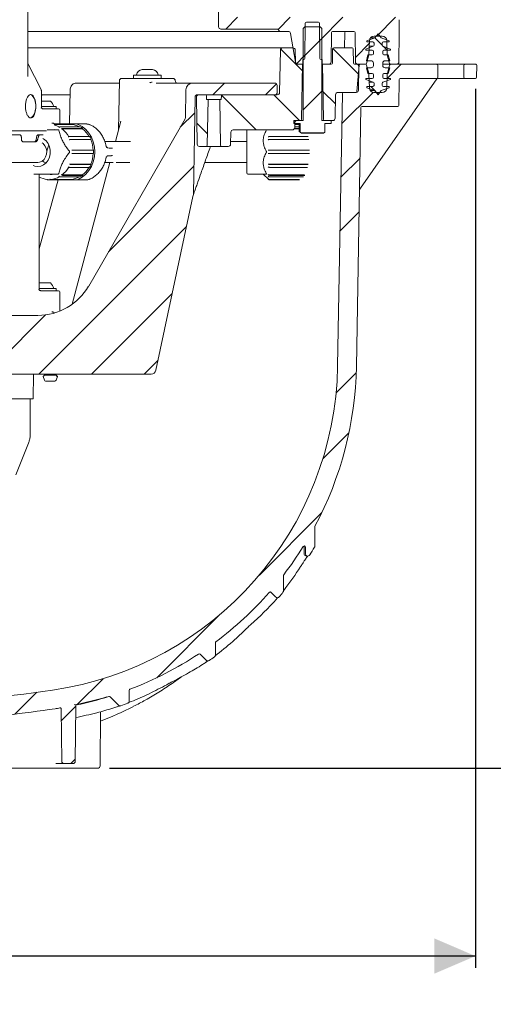
# Model space of a CAD drawing. Units: millimetres. Extents: x 164 to 1301, y 146 to 950.
# Drawn here: x 851 to 1053, y 146 to 566 of the extents above; entities that cross this region are included whole.
import ezdxf

# ---------------------------------------------------------------- set-up
doc = ezdxf.new("R2010")
doc.units = ezdxf.units.MM
doc.header["$LTSCALE"] = 5
doc.layers.add('MAßLINIE_MAßZEICHNUNGEN', color=7, linetype='Continuous')
doc.styles.add('SLDTEXTSTYLE0', font='TXT', dxfattribs={"width": 0.7})
doc.dimstyles.new('SLDDIMSTYLE0', dxfattribs={"dimtxt": 26.458333, "dimasz": 17.5, "dimexe": 0, "dimexo": 0.0625, "dimgap": 6.614583, "dimtad": 0, "dimdec": 0, "dimrnd": 1e-09, "dimzin": 12, "dimdsep": 46, "dimtxsty": 'SLDTEXTSTYLE0', "dimsah": 1, "dimcen": 0.09, "dimadec": 0, "dimazin": 3, "dimtfac": 1, "dimtdec": 0, "dimtmove": 0, "dimatfit": 0, "dimfxl": 0, "dimfrac": 2, "dimtolj": 1, "dimtzin": 12, "dimarcsym": 0})
doc.dimstyles.new('SLDDIMSTYLE1', dxfattribs={"dimtxt": 26.458333, "dimasz": 17.5, "dimexe": 0, "dimexo": 0.0625, "dimgap": 6.614583, "dimtad": 0, "dimdec": 0, "dimrnd": 1e-09, "dimzin": 12, "dimdsep": 46, "dimtxsty": 'SLDTEXTSTYLE0', "dimsah": 1, "dimcen": 0.09, "dimadec": 0, "dimazin": 3, "dimtfac": 1, "dimtdec": 0, "dimtofl": 0, "dimtmove": 0, "dimatfit": 3, "dimfxl": 0, "dimfrac": 2, "dimtolj": 1, "dimtzin": 12, "dimarcsym": 0})

# ---------------------------------------------------------------- blocks, each defined once
blk = doc.blocks.new('SW_HATCH_0')
at = {"color": 0, "linetype": 'Continuous', "lineweight": 18}
for p, q in [((-50.63, 151.43), (-55.63, 146.43)), ((-28.18, 151.43), (-33.33, 146.28)), ((-5.73, 151.43), (-15.55, 141.6)), ((16.73, 151.43), (8.73, 143.43)), ((7.95, 142.66), (11.07, 139.54)), ((-14.68, 142.47), (-22.68, 134.47)), ((5.56, 140.26), (-0.39, 134.32)), ((11.59, 139.01), (13.18, 137.43)), ((-32.22, 137.92), (-23.03, 128.73)), ((-21.87, 135.29), (-25.5, 131.65)), ((-10.01, 138.16), (1.05, 127.1)), ((19.18, 131.43), (13.18, 125.43)), ((-56.18, 123.43), (-61.18, 118.43)), ((-34.03, 123.12), (-38.73, 118.43)), ((6.23, 121.93), (7.96, 120.19)), ((-57.41, 118.22), (-42.63, 103.43)), ((-35.18, 118.43), (-24.18, 107.43)), ((-14.68, 120.02), (-22.68, 112.02)), ((-14.18, 119.88), (-8.87, 114.58)), ((7.21, 119.47), (-6.13, 106.13)), ((7.97, 120.18), (9.49, 118.66)), ((-68.82, 110.79), (-75.03, 104.57)), ((-67.97, 106.32), (-63.44, 101.79)), ((1.62, 91.42), (-6.52, 83.28)), ((-69.21, 87.94), (-105.7, 51.45)), ((1.22, 68.57), (-6.92, 60.43)), ((-72.39, 62.31), (-135.27, -0.57)), ((-78.45, 33.8), (-112.82, -0.57)), ((-132.52, 24.64), (-157.73, -0.57)), ((-84.51, 5.29), (-90.37, -0.57)), ((0, 0), (-8.59, -8.59)), ((-3.11, -25.56), (-14.26, -36.71)), ((-14.63, -59.53), (-41.31, -86.21)), ((-58.42, -103.32), (-85.09, -129.99)), ((-107.92, -130.37), (-119.06, -141.52)), ((-136.19, -136.19), (-145.5, -145.5)), ((-119.6, -142.05), (-125.71, -148.16)), ((-119.8, -164.7), (-121.67, -166.57))]:
    blk.add_line(p, q, dxfattribs=at)
blk = doc.blocks.new('_D')
at = {"layer": 'MAßLINIE_MAßZEICHNUNGEN', "color": 7}
for p, q in [((1071.29, 632.29), (1071.29, 662.29)), ((999.19, 632.29), (1076.29, 632.29)), ((999.19, 582.84), (1076.29, 582.84)), ((1071.29, 582.84), (1071.29, 540.41))]:
    blk.add_line(p, q, dxfattribs=at)
for points in [[(1071.29, 632.29), (1078.79, 649.79), (1063.79, 649.79)], [(1071.29, 582.84), (1063.79, 565.34), (1078.79, 565.34)]]:
    blk.add_solid(points, dxfattribs=at)
at = {"layer": 'MAßLINIE_MAßZEICHNUNGEN', "color": 7, "insert": (1057.12, 450.3), "char_height": 26.458, "attachment_point": 1, "rotation": 90, "style": 'SLDTEXTSTYLE0'}
blk.add_mtext('DA 40', dxfattribs=at)
blk = doc.blocks.new('_D_2')
at = {"layer": 'MAßLINIE_MAßZEICHNUNGEN', "color": 7}
for p, q in [((916.44, 790.04), (1221.29, 790.04)), ((1216.29, 790.04), (1216.29, 587.57)), ((1216.29, 246.56), (1216.29, 456.01)), ((889.63, 246.56), (1221.29, 246.56))]:
    blk.add_line(p, q, dxfattribs=at)
for points in [[(1216.29, 790.04), (1208.79, 772.54), (1223.79, 772.54)], [(1216.29, 246.56), (1223.79, 264.06), (1208.79, 264.06)]]:
    blk.add_solid(points, dxfattribs=at)
at = {"layer": 'MAßLINIE_MAßZEICHNUNGEN', "color": 7, "char_height": 26.458, "attachment_point": 1, "rotation": 90, "style": 'SLDTEXTSTYLE0'}
for s, insert in [('max 620', (1222.06, 456.01)), ('min 490', (1182.18, 459.71))]:
    blk.add_mtext(s, dxfattribs=dict(at, insert=insert))
blk = doc.blocks.new('_D_9')
at = {"layer": 'MAßLINIE_MAßZEICHNUNGEN', "color": 7}
for p, q in [((1045.7, 536.06), (1045.7, 161.56)), ((396.19, 397.74), (396.19, 161.56)), ((396.19, 166.56), (699.07, 166.56)), ((1045.7, 166.56), (760.61, 166.56))]:
    blk.add_line(p, q, dxfattribs=at)
for points in [[(396.19, 166.56), (413.69, 159.06), (413.69, 174.06)], [(1045.7, 166.56), (1028.2, 174.06), (1028.2, 159.06)]]:
    blk.add_solid(points, dxfattribs=at)
at = {"layer": 'MAßLINIE_MAßZEICHNUNGEN', "color": 7, "insert": (699.07, 180.73), "char_height": 26.458, "attachment_point": 1, "style": 'SLDTEXTSTYLE0'}
blk.add_mtext('650', dxfattribs=at)
blk = doc.blocks.new('_D_10')
at = {"layer": 'MAßLINIE_MAßZEICHNUNGEN', "color": 7}
for p, q in [((958.19, 607.56), (1146.35, 607.56)), ((1141.35, 607.56), (1141.35, 486.94)), ((1141.35, 246.56), (1141.35, 431.97)), ((889.63, 246.56), (1146.35, 246.56))]:
    blk.add_line(p, q, dxfattribs=at)
for points in [[(1141.35, 607.56), (1133.85, 590.06), (1148.85, 590.06)], [(1141.35, 246.56), (1148.85, 264.06), (1133.85, 264.06)]]:
    blk.add_solid(points, dxfattribs=at)
at = {"layer": 'MAßLINIE_MAßZEICHNUNGEN', "color": 7, "insert": (1127.19, 431.97), "char_height": 26.458, "attachment_point": 1, "rotation": 90, "style": 'SLDTEXTSTYLE0'}
blk.add_mtext('361', dxfattribs=at)

msp = doc.modelspace()

# ---------------------------------------------------------------- linework, layer by layer
at = {"color": 7, "linetype": 'Continuous', "lineweight": 18}
for p, q in [((854.86, 541.3), (854.86, 580.34)), ((936.19, 574.03), (936.19, 562.56)), ((972.19, 561.81), (972.94, 562.56)), ((979.44, 562.56), (972.94, 562.56)), ((972.99, 549.06), (973.12, 564.07)), ((973.62, 564.56), (978.75, 564.56)), ((979.25, 564.07), (979.38, 549.06)), ((979.44, 562.56), (980.19, 561.81)), ((1013.23, 565.55), (1013.2, 561.55)), ((856.25, 560.56), (854.86, 560.56)), ((921.64, 560.56), (856.48, 560.56)), ((907.71, 560.56), (907.71, 560.56)), ((909.56, 560.56), (909.56, 560.56)), ((912.01, 560.56), (912.01, 560.56)), ((960.7, 560.56), (921.83, 560.56)), ((934.7, 560.56), (934.7, 560.56)), ((937.19, 561.56), (961.18, 561.56)), ((937.89, 560.56), (937.89, 560.56)), ((942.45, 560.56), (942.45, 560.56)), ((962.6, 560.56), (961.14, 560.56)), ((965.85, 560.56), (962.6, 560.56)), ((969.01, 547.39), (966.84, 559.74)), ((972.19, 522.56), (972.19, 561.81)), ((980.19, 561.81), (980.19, 522.56)), ((984.28, 560.07), (984.18, 547.55)), ((993.89, 560.56), (984.78, 560.56)), ((989.98, 560.07), (989.93, 553.56)), ((994.5, 547.55), (994.39, 560.07)), ((1005.91, 558.56), (1002.47, 558.56)), ((1002.84, 557.8), (1004.19, 559.56)), ((1004.19, 559.56), (1005.54, 557.8)), ((1013.18, 559.57), (1013.08, 547.55)), ((998.94, 553.06), (1002.11, 554.22)), ((999.44, 556.56), (1002.84, 557.8)), ((999.44, 556.06), (999.44, 556.56)), ((1001.94, 556.06), (999.44, 556.06)), ((1000.47, 556.63), (1000.26, 550.56)), ((1002.11, 554.22), (1000.39, 554.22)), ((1002.84, 557.8), (1000.9, 557.8)), ((1002.44, 554.69), (1002.44, 555.56)), ((1005.54, 557.8), (1008.94, 556.56)), ((1005.94, 555.56), (1005.94, 554.69)), ((1006.27, 554.22), (1009.44, 553.06)), ((1008.94, 556.06), (1006.44, 556.06)), ((1008.12, 550.56), (1007.91, 556.63)), ((1008.94, 556.56), (1008.94, 556.06)), ((854.86, 553.56), (963.52, 553.56)), ((962.21, 534.54), (962.52, 552.58)), ((963.52, 553.56), (967.88, 553.56)), ((968.88, 552.58), (968.97, 547.54)), ((984.8, 553.07), (984.7, 547.05)), ((985.3, 553.56), (993.08, 553.56)), ((993.68, 547.05), (993.58, 553.07)), ((998.94, 552.56), (998.94, 553.06)), ((1001.69, 552.56), (998.94, 552.56)), ((999.19, 548.06), (999.86, 550.56)), ((1000.26, 550.56), (999.29, 546.93)), ((999.86, 550.56), (1001.69, 550.56)), ((1002.19, 551.06), (1002.19, 552.06)), ((1006.19, 552.06), (1006.19, 551.06)), ((1009.44, 552.56), (1006.69, 552.56)), ((1006.69, 550.56), (1008.52, 550.56)), ((1009.09, 546.93), (1008.12, 550.56)), ((1008.52, 550.56), (1009.19, 548.06)), ((1009.44, 553.06), (1009.44, 552.56)), ((860.51, 535.78), (854.86, 546.85)), ((969.97, 546.56), (971.89, 546.56)), ((971.53, 546.56), (970, 546.56)), ((971.48, 523.05), (971.89, 546.56)), ((972.19, 546.56), (971.89, 546.56)), ((972.03, 547.06), (972.04, 548.56)), ((972.49, 548.56), (972.04, 548.56)), ((980.34, 548.56), (979.88, 548.56)), ((980.49, 546.56), (980.19, 546.56)), ((980.34, 548.56), (980.35, 547.06)), ((980.49, 546.56), (980.9, 523.05)), ((980.49, 546.56), (984.2, 546.56)), ((983.18, 546.56), (980.85, 546.56)), ((994.18, 546.56), (994.98, 546.56)), ((995.18, 535.02), (996.15, 546.11)), ((998.81, 546.56), (995.5, 546.56)), ((995.98, 545.54), (995.81, 535.54)), ((998.81, 546.56), (996.65, 546.56)), ((1001.19, 548.06), (999.19, 548.06)), ((999.29, 546.19), (1000.2, 542.78)), ((1002.19, 546.06), (1002.19, 547.06)), ((1006.19, 547.06), (1006.19, 546.06)), ((1009.57, 546.56), (1006.19, 546.56)), ((1009.19, 548.06), (1007.19, 548.06)), ((1008.18, 542.78), (1009.09, 546.19)), ((1012.08, 546.56), (1009.57, 546.56)), ((1029.18, 546.56), (1009.57, 546.56)), ((1029.18, 546.56), (1041.2, 546.56)), ((1029.59, 541.05), (1029.68, 546.05)), ((1040.7, 546.05), (1040.79, 541.05)), ((1045.79, 546.56), (1041.2, 546.56)), ((1046.29, 546.05), (1046.2, 541.05)), ((899.86, 541.86), (899.86, 540.56)), ((899.86, 541.86), (905.79, 541.86)), ((903.64, 544.26), (903.93, 544.26)), ((903.93, 544.26), (905.79, 544.26)), ((905.79, 544.26), (907.65, 544.26)), ((905.79, 541.86), (911.71, 541.86)), ((907.65, 544.26), (907.94, 544.26)), ((911.71, 540.56), (911.71, 541.86)), ((999.86, 542.56), (999.19, 545.06)), ((999.19, 545.06), (1001.19, 545.06)), ((1001.69, 542.56), (999.86, 542.56)), ((1000.27, 542.33), (1000.47, 536.49)), ((1002.19, 541.06), (1002.19, 542.06)), ((1006.19, 542.06), (1006.19, 541.06)), ((1008.52, 542.56), (1006.69, 542.56)), ((1007.19, 545.06), (1009.19, 545.06)), ((1007.91, 536.49), (1008.11, 542.33)), ((1009.19, 545.06), (1008.52, 542.56)), ((875.42, 538.56), (893.87, 538.56)), ((893.89, 539.58), (893.52, 518.52)), ((894.89, 540.56), (916.68, 540.56)), ((909.61, 538.56), (925.22, 538.56)), ((917.68, 539.54), (917.68, 539.58)), ((925.22, 538.56), (960.12, 538.56)), ((961.12, 537.58), (961.17, 534.58)), ((1029.27, 540.35), (996.69, 493.82)), ((998.94, 540.06), (998.94, 540.56)), ((998.94, 540.56), (1001.69, 540.56)), ((1002.11, 538.91), (998.94, 540.06)), ((999.44, 536.56), (999.44, 537.06)), ((999.44, 537.06), (1001.94, 537.06)), ((1002.11, 538.91), (1000.39, 538.91)), ((1002.44, 537.56), (1002.44, 538.44)), ((1005.94, 538.44), (1005.94, 537.56)), ((1009.44, 540.06), (1006.27, 538.91)), ((1006.44, 537.06), (1008.94, 537.06)), ((1006.69, 540.56), (1009.44, 540.56)), ((1008.94, 537.06), (1008.94, 536.56)), ((1009.44, 540.56), (1009.44, 540.06)), ((1013.04, 529.06), (1013.13, 540.07)), ((1013.63, 540.56), (1029.09, 540.56)), ((1041.29, 540.56), (1029.09, 540.56)), ((1041.29, 540.56), (1045.7, 540.56)), ((860.62, 527.85), (860.62, 535.32)), ((860.62, 533.56), (861.22, 533.56)), ((862.01, 533.56), (872.92, 533.56)), ((872.92, 535.62), (872.56, 521.16)), ((922.02, 523.73), (922.23, 535.61)), ((960.17, 533.56), (927.17, 533.56)), ((927.71, 533.56), (930.51, 533.56)), ((931.04, 531.56), (931.01, 533.07)), ((937.37, 533.07), (937.34, 531.56)), ((937.87, 533.56), (961.21, 533.56)), ((986.07, 533.58), (985.89, 523.54)), ((986.94, 417.93), (988.97, 534.07)), ((994.81, 534.56), (987.07, 534.56)), ((989.47, 534.56), (994.68, 534.56)), ((1002.84, 535.33), (999.44, 536.56)), ((1002.84, 535.33), (1000.9, 535.33)), ((1002.47, 534.56), (1005.91, 534.56)), ((1004.19, 533.56), (1002.84, 535.33)), ((1005.54, 535.33), (1004.19, 533.56)), ((1008.94, 536.56), (1005.54, 535.33)), ((860.62, 530.86), (864.49, 530.86)), ((926.17, 532.58), (925.45, 491.25)), ((927.06, 512.54), (926.71, 532.54)), ((931.04, 531.56), (931.69, 531.56)), ((931.35, 512.05), (931.69, 531.56)), ((931.69, 531.56), (936.69, 531.56)), ((936.69, 531.56), (937.03, 512.05)), ((936.69, 531.56), (937.34, 531.56)), ((860.58, 527.85), (860.58, 527.94)), ((860.71, 528.56), (866.79, 528.56)), ((861.36, 527.56), (861.21, 527.53)), ((861.36, 527.56), (864.65, 527.56)), ((864.65, 527.56), (867.99, 527.56)), ((866.99, 527.76), (866.99, 528.36)), ((868.49, 521.17), (868.49, 527.06)), ((994.94, 417.79), (996.87, 528.07)), ((997.37, 528.56), (1012.54, 528.56)), ((865.2, 521.5), (865.15, 521.5)), ((865.95, 521.15), (873.17, 521.15)), ((872.56, 521.17), (866.07, 521.17)), ((866.12, 520.83), (866.12, 520.96)), ((866.12, 520.95), (873.17, 520.95)), ((873.17, 521.15), (873.17, 520.95)), ((875.44, 521.12), (873.17, 521.12)), ((873.25, 521.14), (873.25, 521.12)), ((873.34, 521.12), (873.34, 521.14)), ((874.09, 521.12), (874.09, 521.14)), ((874.23, 521.14), (874.23, 521.12)), ((875.18, 521.14), (875.18, 521.12)), ((875.27, 521.12), (875.27, 521.14)), ((875.44, 521.12), (879.94, 521.12)), ((876.01, 521.12), (876.01, 521.14)), ((876.15, 521.14), (876.15, 521.12)), ((876.19, 521.12), (876.19, 521.14)), ((877.19, 521.12), (877.19, 521.14)), ((878.12, 521.12), (878.12, 521.14)), ((921.88, 523.25), (880.79, 452.06)), ((894.53, 522.29), (892.23, 513.67)), ((968.19, 521.36), (968.19, 522.56)), ((968.19, 522.56), (972.19, 522.56)), ((968.19, 521.36), (970.95, 521.36)), ((968.66, 521.58), (968.62, 519.54)), ((970.55, 521.17), (968.65, 521.17)), ((968.65, 521.15), (970.55, 521.15)), ((968.65, 520.95), (970.55, 520.95)), ((969.66, 522.56), (970.98, 522.56)), ((970.55, 517.87), (970.55, 521.36)), ((970.95, 521.36), (970.95, 517.57)), ((980.19, 522.56), (984.19, 522.56)), ((981.4, 522.56), (984.89, 522.56)), ((981.43, 521.36), (984.19, 521.36)), ((981.43, 517.57), (981.43, 521.36)), ((984.19, 522.56), (984.19, 521.36)), ((851.39, 516.56), (845.7, 516.56)), ((857.38, 518.21), (846.94, 518.21)), ((862.84, 518.21), (857.38, 518.21)), ((859.2, 516.56), (860.04, 516.56)), ((861.37, 516.56), (860.04, 516.56)), ((863.03, 518.67), (863.79, 518.67)), ((863.79, 518.67), (867.7, 518.67)), ((866.61, 518.67), (866.12, 518.75)), ((868.56, 519.9), (877.2, 519.9)), ((869.42, 519.02), (878.16, 519.02)), ((869.61, 519.2), (878.25, 519.2)), ((878.25, 519.2), (878.16, 519.02)), ((941.41, 517.58), (941.32, 512.54)), ((967.62, 518.56), (942.41, 518.56)), ((948.21, 509.22), (948.21, 518.17)), ((968.47, 519.02), (970.55, 519.02)), ((968.55, 519.2), (970.55, 519.2)), ((968.63, 519.9), (970.55, 519.9)), ((970.95, 517.57), (970.55, 517.87)), ((971.48, 517.26), (970.95, 517.57)), ((980.9, 517.36), (971.48, 517.36)), ((971.48, 517.26), (971.48, 517.36)), ((971.48, 517.26), (980.9, 517.26)), ((981.43, 517.57), (980.9, 517.26)), ((980.9, 517.36), (980.9, 517.26)), ((852.1, 515.45), (852.12, 514.67)), ((859.11, 514.67), (859.3, 515.45)), ((872.56, 515.79), (881.2, 515.79)), ((872.91, 514.47), (881.66, 514.47)), ((873.16, 514.57), (881.81, 514.57)), ((881.81, 514.57), (881.66, 514.47)), ((898.55, 513.67), (887.64, 513.67)), ((948.21, 513.67), (941.34, 513.67)), ((957.72, 514.47), (974.54, 514.47)), ((957.92, 515.79), (974.39, 515.79)), ((957.92, 514.57), (974.6, 514.57)), ((873.67, 509.92), (873.94, 509.92)), ((873.94, 508.52), (873.67, 508.52)), ((874.25, 509.92), (882.89, 509.92)), ((874.25, 508.52), (882.89, 508.52)), ((888.88, 510.89), (888.9, 510.89)), ((889.54, 510.87), (888.9, 510.89)), ((928.06, 511.56), (930.85, 511.56)), ((937.53, 511.56), (930.85, 511.56)), ((932.68, 511.56), (932.63, 511.3)), ((937.53, 511.56), (940.32, 511.56)), ((948.21, 500.27), (948.21, 509.22)), ((957.36, 509.92), (957.56, 509.92)), ((957.56, 508.52), (957.36, 508.52)), ((957.92, 509.92), (974.93, 509.92)), ((957.92, 508.52), (974.91, 508.52)), ((825.34, 504.77), (859.06, 504.77)), ((872.91, 503.96), (881.66, 503.96)), ((873.16, 503.86), (881.81, 503.86)), ((889.87, 504.77), (873.8, 444.31)), ((881.66, 503.96), (881.81, 503.86)), ((887.65, 504.77), (891.28, 504.77)), ((888.9, 507.54), (888.88, 507.54)), ((888.9, 507.54), (889.54, 507.56)), ((892.44, 504.77), (898.28, 504.77)), ((930.3, 504.77), (948.21, 504.77)), ((957.72, 503.96), (974.35, 503.96)), ((957.92, 503.86), (974.4, 503.86)), ((863.79, 499.77), (857.37, 499.77)), ((859.62, 450.49), (859.62, 499.77)), ((867.7, 499.77), (863.79, 499.77)), ((865.71, 499.72), (866.04, 499.72)), ((869.42, 499.41), (878.16, 499.41)), ((872.56, 502.64), (881.2, 502.64)), ((878.16, 499.41), (878.25, 499.23)), ((956.53, 499.77), (948.71, 499.77)), ((955.21, 499.77), (957.56, 497.41)), ((957.72, 499.41), (972.86, 499.41)), ((957.92, 502.64), (974.14, 502.64)), ((867.83, 497.27), (859.62, 467.96)), ((863.91, 497.27), (872.56, 497.27)), ((864.42, 497.49), (873.17, 497.49)), ((864.52, 497.29), (873.17, 497.29)), ((868.56, 498.53), (877.2, 498.53)), ((869.61, 499.23), (878.25, 499.23)), ((873.17, 497.49), (873.17, 497.29)), ((873.17, 497.32), (875.44, 497.32)), ((879.94, 497.32), (875.44, 497.32)), ((957.72, 497.49), (970.68, 497.49)), ((957.92, 499.23), (972.89, 499.23)), ((957.92, 498.53), (972.44, 498.53)), ((957.92, 497.29), (970.68, 497.29)), ((957.92, 497.27), (970.41, 497.27)), ((909.45, 416.15), (925.2, 490.25)), ((925.33, 490.6), (925.2, 490.25)), ((859.62, 453.36), (860.74, 453.36)), ((860.74, 453.36), (864.49, 453.36)), ((859.58, 450.49), (859.58, 450.58)), ((859.62, 451.06), (866.79, 451.06)), ((860.4, 450.08), (860.25, 450.05)), ((860.4, 450.08), (864.19, 450.08)), ((864.19, 450.08), (867.99, 450.08)), ((866.99, 450.26), (866.99, 450.86)), ((868.49, 441.38), (868.49, 449.58)), ((865.2, 441.02), (865.15, 441.02)), ((859.13, 439.56), (791.84, 439.56)), ((907.5, 414.56), (791.44, 414.56)), ((857.18, 404.02), (857.27, 414.56)), ((861.92, 414.11), (861.37, 413.56)), ((861.92, 414.11), (861.37, 413.56)), ((861.37, 413.56), (861.98, 411.89)), ((861.37, 413.56), (861.98, 411.89)), ((861.92, 414.56), (861.92, 414.11)), ((861.92, 414.56), (861.92, 414.11)), ((866.92, 414.11), (861.92, 414.11)), ((866.39, 411.56), (862.44, 411.56)), ((866.86, 411.89), (867.47, 413.56)), ((866.86, 411.89), (867.47, 413.56)), ((866.92, 414.11), (866.92, 414.56)), ((866.92, 414.11), (866.92, 414.56)), ((867.47, 413.56), (866.92, 414.11)), ((867.47, 413.56), (866.92, 414.11)), ((867.06, 413.56), (867.47, 413.56)), ((841.54, 404.02), (856.1, 404.02)), ((855.9, 388.99), (855.9, 404.02)), ((856.1, 404.02), (857.18, 404.02)), ((849.7, 371.64), (855.15, 385.15)), ((977.19, 349.46), (977.19, 341.27)), ((972.62, 340.81), (972.62, 337.99)), ((973.19, 337.99), (973.19, 340.81)), ((973.62, 336.99), (974.19, 336.99)), ((963.85, 322.23), (963.85, 328.77)), ((964.49, 323.02), (964.68, 323.27)), ((958.5, 321.57), (960.51, 319.56)), ((961.08, 318.9), (960.83, 318.63)), ((961.08, 318.9), (961.47, 319.32)), ((934.8, 294.87), (934.8, 300.04)), ((928.29, 295.21), (930.9, 292.6)), ((889.91, 277.02), (893.48, 273.45)), ((898.08, 275.2), (898.08, 279.79)), ((875.07, 249.55), (875.27, 273.1)), ((898.88, 274.97), (898.52, 274.82)), ((869.12, 271.79), (869.31, 249.55)), ((885.63, 247.55), (885.83, 270.69)), ((870.31, 248.56), (866.76, 248.56)), ((870.31, 248.56), (874.07, 248.56)), ((884.63, 246.56), (836.91, 246.56))]:
    msp.add_line(p, q, dxfattribs=at)
at = {"color": 7, "linetype": 'Continuous', "lineweight": 18, "flags": 128}
for points in [[(855.72, 523.67), (855.89, 523.68), (856.55, 523.96), (857.16, 524.58), (857.66, 525.51), (858.01, 526.68), (858.19, 527.99), (858.19, 529.35), (858.01, 530.66), (857.66, 531.82), (857.16, 532.75), (856.55, 533.38), (855.89, 533.66), (855.72, 533.67)], [(876.35, 497.51), (878.04, 498.43), (879.57, 499.69), (880.89, 501.23), (881.95, 503), (882.74, 504.97), (883.22, 507.06), (883.39, 509.22), (883.22, 511.37), (882.74, 513.46), (881.95, 515.43), (880.89, 517.21), (879.57, 518.74), (878.04, 520), (876.35, 520.93)], [(868.13, 519.6), (868.26, 519.72), (868.31, 519.77)], [(869.36, 519.07), (869.31, 519.02), (869.18, 518.9)], [(857.17, 503.36), (857.77, 503.15), (859.06, 502.97), (860.36, 503.15), (861.58, 503.68), (862.65, 504.54), (863.52, 505.67), (864.12, 507), (864.43, 508.46), (864.43, 509.97), (864.12, 511.43), (863.52, 512.77), (862.65, 513.89), (861.58, 514.75), (861.23, 514.94)], [(861.03, 513.04), (861.38, 512.77), (862.16, 511.87), (862.68, 510.75), (862.91, 509.51), (862.82, 508.25), (862.43, 507.07), (861.77, 506.05), (860.89, 505.3), (859.86, 504.86), (859.06, 504.77)], [(872.02, 515.61), (872.2, 515.69), (872.27, 515.71)], [(872.88, 514.5), (872.81, 514.47), (872.63, 514.4)], [(957.36, 515.61), (957.51, 515.69), (957.56, 515.71)], [(957.56, 514.5), (957.51, 514.47), (957.36, 514.4)], [(872.63, 504.03), (872.81, 503.96), (872.88, 503.93)], [(957.36, 504.03), (957.51, 503.96), (957.56, 503.93)], [(869.18, 499.54), (869.31, 499.41), (869.36, 499.36)], [(872.27, 502.72), (872.2, 502.75), (872.02, 502.82)], [(957.56, 502.72), (957.51, 502.75), (957.36, 502.82)], [(957.36, 499.54), (957.51, 499.41), (957.56, 499.36)], [(863.13, 497.43), (863.1, 497.49), (863.03, 497.63)], [(864.24, 497.63), (864.32, 497.49), (864.34, 497.43)], [(868.31, 498.66), (868.26, 498.71), (868.13, 498.84)], [(957.56, 498.66), (957.51, 498.71), (957.36, 498.84)], [(957.36, 497.63), (957.51, 497.49), (957.56, 497.43)]]:
    msp.add_lwpolyline(points, dxfattribs=at)
at = {"color": 7, "linetype": 'Continuous', "lineweight": 18}
for centre, radius, start, end in [((937.19, 562.56), 1, 180, 270), ((973.62, 564.06), 0.5, 90, 179.5), ((978.75, 564.06), 0.5, 0.5, 90), ((961.18, 561.06), 0.5, 19.4712, 90), ((962.6, 561.56), 1, 199.4712, 270), ((965.85, 559.56), 1, 10, 90), ((984.78, 560.06), 0.5, 90, 179.5), ((990.48, 560.06), 0.5, 90, 179.5), ((993.89, 560.06), 0.5, 0.5, 90), ((1002.47, 556.56), 2, 90, 178), ((1005.91, 556.56), 2, 2, 90), ((1001.94, 555.56), 0.5, 0, 90), ((1001.94, 554.69), 0.5, 290, 0), ((1006.44, 555.56), 0.5, 90, 180), ((1006.44, 554.69), 0.5, 180, 250), ((963.52, 552.56), 1, 90, 179), ((967.88, 552.56), 1, 1, 90), ((985.3, 553.06), 0.5, 90, 179), ((993.08, 553.06), 0.5, 1, 90), ((1001.69, 552.06), 0.5, 0, 90), ((1001.69, 551.06), 0.5, 270, 0), ((1006.69, 552.06), 0.5, 90, 180), ((1006.69, 551.06), 0.5, 180, 270), ((969.97, 547.56), 1, 181, 270), ((970, 547.56), 1, 190, 270), ((971.53, 547.06), 0.5, 270, 359.5), ((972.49, 549.06), 0.5, 270, 359.5), ((979.88, 549.06), 0.5, 180.5, 270), ((980.85, 547.06), 0.5, 180.5, 270), ((983.18, 547.56), 1, 270, 359.5), ((984.2, 547.06), 0.5, 270, 359), ((994.18, 547.06), 0.5, 181, 270), ((995.5, 547.56), 1, 180.5, 270), ((994.98, 545.56), 1, 359, 90), ((996.65, 546.06), 0.5, 90, 175), ((998.81, 547.06), 0.5, 270, 345), ((998.81, 546.06), 0.5, 15, 90), ((1001.19, 547.06), 1, 0, 90), ((1001.19, 546.06), 1, 270, 0), ((1007.19, 547.06), 1, 90, 180), ((1007.19, 546.06), 1, 180, 270), ((1009.57, 547.06), 0.5, 195, 270), ((1009.57, 546.06), 0.5, 90, 165), ((1012.08, 547.56), 1, 270, 359.5), ((1029.18, 546.06), 0.5, 359, 90), ((1041.2, 546.06), 0.5, 90, 181), ((1045.79, 546.06), 0.5, 359, 90), ((900.95, 542.06), 0.2, 270, 353.6206), ((903.64, 541.76), 2.5, 90, 173.6206), ((907.94, 541.76), 2.5, 6.3794, 90), ((910.62, 542.06), 0.2, 186.3794, 270), ((998.27, 542.26), 2, 2, 15), ((1001.69, 542.06), 0.5, 0, 90), ((1006.69, 542.06), 0.5, 90, 180), ((1010.11, 542.26), 2, 165, 178), ((894.89, 539.56), 1, 90, 179), ((916.68, 539.56), 1, 1, 90), ((918.68, 539.56), 1, 181, 270), ((925.22, 535.56), 3, 90, 179), ((960.12, 537.56), 1, 1, 90), ((1001.69, 541.06), 0.5, 270, 0), ((1001.94, 537.56), 0.5, 270, 0), ((1001.94, 538.44), 0.5, 0, 70), ((1006.44, 538.44), 0.5, 110, 180), ((1006.44, 537.56), 0.5, 180, 270), ((1006.69, 541.06), 0.5, 180, 270), ((1013.63, 540.06), 0.5, 90, 179.5), ((1029.09, 541.06), 0.5, 270, 359), ((1029.68, 540.06), 0.5, 90, 145), ((1041.29, 541.06), 0.5, 181, 270), ((1045.7, 541.06), 0.5, 270, 359), ((859.62, 535.32), 1, 0, 27), ((861.32, 532.56), 1, 89.9999, 135.1081), ((927.17, 532.56), 1, 90, 179), ((927.71, 532.56), 1, 90, 181), ((930.51, 533.06), 0.5, 1, 90), ((937.87, 533.06), 0.5, 90, 179), ((960.17, 534.56), 1, 270, 1), ((961.21, 534.56), 1, 270, 359), ((987.07, 533.56), 1, 90, 179), ((989.47, 534.06), 0.5, 90, 179), ((994.68, 535.06), 0.5, 270, 355), ((994.81, 535.56), 1, 270, 359), ((1002.47, 536.56), 2, 182, 270), ((1005.91, 536.56), 2, 270, 358), ((860.34, 526.52), 6, 19.8834, 46.3393), ((1012.54, 529.06), 0.5, 270, 359.5), ((866.79, 528.36), 0.2, 0, 90), ((866.79, 527.76), 0.2, 270, 0), ((867.99, 527.06), 0.5, 0, 90), ((997.37, 528.06), 0.5, 90, 179), ((863.69, 511.66), 9.33, 59.882, 75.5242), ((872.56, 512.2), 8.97, 86.1231, 89.9994), ((872.52, 511.86), 9.11, 61.9342, 85.8959), ((875.43, 518.82), 2.29, 66.539, 89.9046), ((879.93, 518.82), 2.29, 66.539, 89.9046), ((921.02, 523.75), 1, 330, 359), ((969.66, 521.56), 1, 90, 179), ((970.98, 523.06), 0.5, 270, 359), ((981.4, 523.06), 0.5, 181, 270), ((984.89, 523.56), 1, 270, 359), ((862.64, 510.23), 11.1, 29.4246, 52.3623), ((872.13, 511.16), 10.1, 52.7298, 59.8898), ((871.39, 510.23), 11.1, 29.4244, 52.3626), ((942.41, 517.56), 1, 90, 179), ((948.71, 518.17), 0.5, 127.5402, 180), ((967.62, 519.56), 1, 270, 359), ((870.32, 509.59), 12.52, 23.4624, 29.6671), ((869.54, 509.26), 13.19, 2.8486, 23.2801), ((928.06, 512.56), 1, 181, 270), ((930.85, 512.06), 0.5, 270, 359), ((937.53, 512.06), 0.5, 181, 270), ((940.32, 512.56), 1, 270, 359), ((869.54, 509.17), 13.19, 336.7199, 357.1513), ((869.11, 509.22), 13.8, 357.0927, 2.9073), ((863.38, 508.32), 3.76, 231.1967, 259.9417), ((870.32, 508.84), 12.52, 330.3328, 336.5378), ((862.64, 508.2), 11.1, 307.6377, 330.5754), ((871.39, 508.2), 11.1, 307.6374, 330.5757), ((948.71, 500.27), 0.5, 180, 270), ((863.86, 506.57), 9.11, 241.9345, 265.8956), ((863.91, 506.23), 8.97, 266.1228, 273.8772), ((863.76, 506.6), 9.14, 274.1252, 300.259), ((872.56, 506.23), 8.96, 269.9997, 273.8775), ((872.52, 506.57), 9.11, 274.1041, 298.0658), ((875.43, 499.61), 2.29, 270.0961, 293.4605), ((872.13, 507.28), 10.1, 300.1101, 307.2701), ((879.93, 499.61), 2.29, 270.0961, 293.4605), ((957.92, 497.77), 0.5, 225, 270), ((923.45, 491.28), 2, 340, 359), ((860.34, 449.02), 6, 19.8834, 46.3393), ((859.13, 464.56), 25, 270, 330), ((866.79, 450.86), 0.2, 0, 90), ((866.79, 450.26), 0.2, 295.8419, 0), ((867.99, 449.58), 0.5, 0, 90), ((844.96, 420.41), 142, 278.2463, 359), ((907.5, 416.56), 2, 270, 348), ((844.96, 420.41), 150, 331.8715, 359), ((862.44, 412.06), 0.5, 200, 270), ((866.39, 412.06), 0.5, 270, 340), ((977.69, 349.46), 0.5, 151.8715, 180), ((844.96, 420.41), 150, 322.4901, 328.0673), ((972.69, 340.81), 0.5, 0, 148.0673), ((972.12, 340.81), 0.5, 359.9862, 55.563), ((842.86, 420.52), 156.11, 327.8553, 329.2719), ((976.19, 341.27), 1, 329.2719, 0), ((973.62, 337.99), 1, 179.9607, 252.9808), ((974.19, 337.99), 1, 180, 327.8553), ((964.35, 328.77), 0.5, 142.4901, 180), ((844.96, 420.41), 150, 306.8851, 318.7663), ((958.14, 321.21), 0.5, 45, 138.7663), ((961.21, 320.27), 1, 225, 319.7333), ((842.86, 420.52), 156.11, 319.7333, 320.6774), ((962.85, 322.23), 1, 320.6774, 0), ((935.3, 300.04), 0.5, 126.8851, 180), ((844.96, 420.41), 150, 290.8698, 303.4576), ((927.94, 294.85), 0.5, 45, 123.4576), ((842.86, 420.52), 156.11, 304.8999, 305.8939), ((933.8, 294.87), 1, 305.8939, 0), ((931.6, 293.31), 1, 225, 304.8999), ((722.19, 1267.56), 998, 270.71502, 278.24632), ((844.96, 420.41), 150, 281.8122, 287.2332), ((889.55, 276.67), 0.5, 45, 107.2332), ((898.58, 279.79), 0.5, 110.8698, 180), ((875.77, 273.1), 0.5, 101.8122, 179.5), ((834.3, 401.6), 144.41, 290.8936, 297.0004), ((894.19, 274.15), 1, 225, 289.3256), ((842.86, 420.52), 156.11, 289.3256, 290.4608), ((897.08, 275.2), 1, 290.4608, 360), ((722.19, 1267.56), 1006, 275.90367, 278.24632), ((844.96, 420.41), 150, 278.2463, 279.0423), ((868.62, 271.78), 0.5, 0.5, 99.0423), ((870.31, 249.56), 1, 180.5, 270), ((874.07, 249.56), 1, 270, 359.5), ((884.63, 247.56), 1, 270, 359.5)]:
    msp.add_arc(centre, radius, start, end, dxfattribs=at)
for centre, major_axis, ratio, start_param, end_param in [((760.38, 488.57), (57.75, 408.26), 0.227735, 4.808536, 4.810441), ((995.38, 494.73), (128.38, 183.35), 0.007148, 4.709033, 4.712389)]:
    msp.add_ellipse(centre, major_axis=major_axis, ratio=ratio, start_param=start_param, end_param=end_param, dxfattribs=at)
for points in [[(856.48, 560.56), (856.41, 560.56), (856.33, 560.56), (856.25, 560.56)], [(971.01, 332.33), (968.96, 329.12), (966.78, 326.01), (964.47, 323)], [(960.83, 318.63), (957.39, 314.81), (953.74, 311.19), (949.89, 307.78)], [(947.36, 305.43), (945.97, 304.06), (944.55, 302.73), (943.1, 301.43)], [(943.1, 301.43), (940.66, 299.24), (938.14, 297.15), (935.55, 295.15)], [(874.66, 273.59), (879.35, 274.51), (883.98, 275.64), (888.52, 276.98)]]:
    msp.add_open_spline(points, degree=3, dxfattribs=at)
for points, knots in [([(959.74, 561.56), (959.75, 561.56), (959.79, 561.57), (959.79, 561.56), (959.79, 561.56)], [0, 0, 0, 0, 0.172366, 1, 1, 1, 1]), ([(961.14, 560.56), (961.06, 560.56), (960.99, 560.56), (960.86, 560.56), (960.79, 560.56), (960.7, 560.56)], [0, 0, 0, 0, 0.5, 0.5, 1, 1, 1, 1]), ([(1013.18, 559.57), (1013.18, 559.75), (1013.18, 560.08), (1013.18, 560.41), (1013.19, 560.56)], [0, 0, 0, 0, 0.549998, 1, 1, 1, 1]), ([(1013.19, 560.56), (1013.19, 560.72), (1013.19, 560.9), (1013.21, 561.25), (1013.2, 561.38), (1013.2, 561.55)], [0, 0, 0, 0, 0.5, 0.5, 1, 1, 1, 1]), ([(875.41, 538.56), (875.4, 538.56), (875.12, 538.59), (874.57, 538.42), (873.88, 537.99), (873.35, 537.31), (873, 536.5), (872.95, 535.9), (872.93, 535.62)], [0, 0, 0, 0, 0.009555, 0.207932, 0.403476, 0.603344, 0.812336, 1, 1, 1, 1]), ([(906.82, 538.67), (906.98, 538.72), (907.29, 538.82), (907.65, 538.91), (907.83, 538.96)], [0, 0, 0, 0, 0.490628, 1, 1, 1, 1]), ([(853.84, 528.67), (853.87, 528.11), (853.92, 526.98), (854.33, 525.49), (854.92, 524.35), (855.64, 523.7), (856.4, 523.61), (857.1, 524.08), (857.67, 525.08), (858.07, 526.49), (858.26, 528.13), (858.21, 529.84), (857.95, 531.4), (857.48, 532.67), (856.86, 533.49), (856.13, 533.76), (855.37, 533.46), (854.69, 532.62), (854.16, 531.33), (853.88, 529.94), (853.85, 529.02), (853.84, 528.67)], [0, 0, 0, 0, 0.053596, 0.107193, 0.160783, 0.214372, 0.268017, 0.321805, 0.375748, 0.429683, 0.483371, 0.536739, 0.589999, 0.643458, 0.697242, 0.751205, 0.80511, 0.858847, 0.912465, 0.966052, 1, 1, 1, 1]), ([(861.33, 533.56), (861.35, 533.56), (861.38, 533.56), (861.66, 533.56), (861.91, 533.56), (862.01, 533.56)], [0, 0, 0, 0, 0.371295, 0.763604, 1, 1, 1, 1]), ([(861.33, 527.59), (861.24, 527.59), (861.03, 527.59), (860.77, 527.78), (860.64, 527.96), (860.61, 528.05), (860.61, 528.04), (860.61, 528.04)], [0, 0, 0, 0, 0.193285, 0.45401, 0.671007, 0.873841, 1, 1, 1, 1]), ([(866.11, 520.99), (866.11, 521.04), (866.09, 521.15), (866.01, 521.28), (865.92, 521.37), (865.84, 521.42), (865.78, 521.44), (865.72, 521.46), (865.65, 521.47), (865.54, 521.48), (865.34, 521.49), (865.2, 521.5)], [0, 0, 0, 0, 0.047458, 0.087322, 0.121718, 0.152125, 0.181699, 0.220899, 0.295737, 0.496962, 1, 1, 1, 1]), ([(881.21, 520.82), (881.07, 520.89), (880.67, 521.09), (880.22, 521.09), (879.94, 521.09)], [0, 0, 0, 0, 0.362279, 1, 1, 1, 1]), ([(888.22, 511.58), (888.14, 511.97), (887.93, 513.02), (887.34, 514.66), (886.42, 516.42), (885.23, 517.99), (883.83, 519.33), (882.45, 520.28), (881.51, 520.71), (881.15, 520.88)], [0, 0, 0, 0, 0.0968479, 0.2579185, 0.4192593, 0.5802943, 0.7405927, 0.8997157, 1, 1, 1, 1]), ([(852.1, 515.45), (852.09, 515.61), (852.05, 515.92), (851.88, 516.28), (851.66, 516.52), (851.48, 516.55), (851.39, 516.56)], [0, 0, 0, 0, 0.255208, 0.510467, 0.764802, 1, 1, 1, 1]), ([(858.57, 515.45), (858.59, 515.61), (858.65, 515.93), (858.81, 516.29), (859, 516.52), (859.14, 516.55), (859.2, 516.56)], [0, 0, 0, 0, 0.257078, 0.514142, 0.771568, 1, 1, 1, 1]), ([(860.04, 516.56), (859.97, 516.55), (859.82, 516.51), (859.6, 516.26), (859.42, 515.89), (859.34, 515.59), (859.3, 515.45)], [0, 0, 0, 0, 0.256206, 0.512468, 0.76748, 1, 1, 1, 1]), ([(867.7, 518.67), (867.74, 518.66), (867.83, 518.66), (867.95, 518.6), (868.03, 518.53), (868.06, 518.46), (868.07, 518.42), (868.07, 518.42)], [0, 0, 0, 0, 0.250969, 0.503202, 0.734784, 0.964827, 1, 1, 1, 1]), ([(868.07, 518.42), (868.22, 517.81), (868.53, 516.56), (869.24, 514.72), (870.12, 513), (871.19, 511.27), (872.05, 510.13), (872.55, 509.47)], [0, 0, 0, 0, 0.214682, 0.436189, 0.599006, 0.767264, 1, 1, 1, 1]), ([(868.31, 519.77), (868.35, 519.8), (868.43, 519.86), (868.51, 519.89), (868.55, 519.9), (868.56, 519.9)], [0, 0, 0, 0, 0.4289747, 0.8579988, 1, 1, 1, 1]), ([(869.18, 518.9), (869.22, 518.93), (869.29, 518.99), (869.37, 519.02), (869.41, 519.02), (869.42, 519.02)], [0, 0, 0, 0, 0.428986, 0.857984, 1, 1, 1, 1]), ([(869.61, 519.2), (869.57, 519.19), (869.51, 519.18), (869.43, 519.13), (869.38, 519.08), (869.36, 519.07)], [0, 0, 0, 0, 0.428603, 0.857207, 1, 1, 1, 1]), ([(956.53, 518.42), (956.22, 517.81), (955.59, 516.56), (955.18, 514.72), (955.22, 513), (955.62, 511.27), (956.2, 510.13), (956.53, 509.47)], [0, 0, 0, 0, 0.214682, 0.436189, 0.599006, 0.767265, 1, 1, 1, 1]), ([(852.74, 513.56), (852.65, 513.58), (852.48, 513.61), (852.28, 513.86), (852.15, 514.22), (852.13, 514.53), (852.12, 514.67)], [0, 0, 0, 0, 0.252262, 0.504504, 0.757713, 1, 1, 1, 1]), ([(852.74, 513.56), (853.72, 513.56), (855.7, 513.56), (857.42, 513.56), (858.28, 513.56)], [0, 0, 0, 0, 0.5, 1, 1, 1, 1]), ([(857.82, 513.56), (857.9, 513.58), (858.05, 513.61), (858.25, 513.87), (858.4, 514.24), (858.45, 514.53), (858.47, 514.67)], [0, 0, 0, 0, 0.2581, 0.516199, 0.774231, 1, 1, 1, 1]), ([(859.11, 514.67), (859.06, 514.52), (858.96, 514.2), (858.74, 513.83), (858.5, 513.6), (858.35, 513.57), (858.28, 513.56)], [0, 0, 0, 0, 0.259395, 0.518893, 0.775674, 1, 1, 1, 1]), ([(862.88, 509.55), (863.13, 510.17), (863.5, 511.05), (863.71, 511.98), (863.77, 512.26)], [0, 0, 0, 0, 0.69795, 1, 1, 1, 1]), ([(872.27, 515.71), (872.32, 515.73), (872.42, 515.77), (872.51, 515.79), (872.55, 515.79), (872.56, 515.79)], [0, 0, 0, 0, 0.429006, 0.858017, 1, 1, 1, 1]), ([(872.63, 514.4), (872.68, 514.42), (872.77, 514.45), (872.87, 514.47), (872.9, 514.47), (872.91, 514.47)], [0, 0, 0, 0, 0.428971, 0.85798, 1, 1, 1, 1]), ([(873.16, 514.57), (873.13, 514.57), (873.07, 514.57), (872.96, 514.53), (872.89, 514.51), (872.88, 514.5)], [0, 0, 0, 0, 0.428596, 0.857206, 1, 1, 1, 1]), ([(957.36, 514.4), (957.41, 514.42), (957.5, 514.45), (957.63, 514.47), (957.7, 514.47), (957.72, 514.47)], [0, 0, 0, 0, 0.428966, 0.858004, 1, 1, 1, 1]), ([(957.56, 515.71), (957.61, 515.73), (957.7, 515.77), (957.83, 515.79), (957.9, 515.79), (957.92, 515.79)], [0, 0, 0, 0, 0.4290098, 0.8580059, 1, 1, 1, 1]), ([(957.92, 514.57), (957.86, 514.57), (957.75, 514.57), (957.63, 514.53), (957.58, 514.51), (957.56, 514.5)], [0, 0, 0, 0, 0.428587, 0.857182, 1, 1, 1, 1]), ([(872.55, 508.97), (872.09, 508.36), (871.15, 507.11), (870.02, 505.27), (869.18, 503.55), (868.52, 501.82), (868.24, 500.68), (868.07, 500.02)], [0, 0, 0, 0, 0.214682, 0.436188, 0.599006, 0.767265, 1, 1, 1, 1]), ([(872.55, 509.47), (872.57, 509.43), (872.62, 509.35), (872.64, 509.22), (872.62, 509.09), (872.58, 509.01), (872.55, 508.97), (872.55, 508.97)], [0, 0, 0, 0, 0.250951, 0.503206, 0.734783, 0.964825, 1, 1, 1, 1]), ([(873.94, 509.92), (873.99, 509.92), (874.1, 509.92), (874.2, 509.92), (874.24, 509.92), (874.25, 509.92)], [0, 0, 0, 0, 0.429006, 0.857996, 1, 1, 1, 1]), ([(874.25, 508.52), (874.21, 508.52), (874.15, 508.52), (874.03, 508.52), (873.96, 508.52), (873.94, 508.52)], [0, 0, 0, 0, 0.428599, 0.857182, 1, 1, 1, 1]), ([(888.48, 511.2), (888.48, 511.2), (888.38, 511.27), (888.26, 511.46), (888.22, 511.65), (888.2, 511.74)], [0, 0, 0, 0, 0.054513, 0.561975, 1, 1, 1, 1]), ([(888.88, 510.89), (888.82, 510.92), (888.72, 510.97), (888.52, 511.14), (888.44, 511.21)], [0, 0, 0, 0, 0.6032198, 1, 1, 1, 1]), ([(890.9, 510.75), (890.88, 510.76), (890.82, 510.78), (890.74, 510.8), (890.62, 510.82), (890.43, 510.83), (890.1, 510.85), (889.66, 510.87), (889.5, 510.87)], [0, 0, 0, 0, 0.024972, 0.073355, 0.158363, 0.364815, 0.762367, 1, 1, 1, 1]), ([(889.53, 507.56), (889.68, 507.57), (890.11, 507.58), (890.43, 507.6), (890.64, 507.62), (890.76, 507.64), (890.86, 507.67), (890.9, 507.68)], [0, 0, 0, 0, 0.2180973, 0.6364368, 0.8574688, 0.9501837, 1, 1, 1, 1]), ([(932.63, 511.3), (931.97, 509.45), (930.64, 505.74), (928.88, 500.76), (927.56, 497), (926.67, 494.45), (926.08, 492.77), (925.64, 491.49), (925.38, 490.73), (925.34, 490.63), (925.33, 490.6)], [0, 0, 0, 0, 0.2332195, 0.4683211, 0.6385808, 0.7308562, 0.8246513, 0.8895173, 0.9550689, 1, 1, 1, 1]), ([(956.53, 508.97), (956.22, 508.36), (955.59, 507.11), (955.18, 505.27), (955.22, 503.55), (955.62, 501.82), (956.2, 500.68), (956.53, 500.02)], [0, 0, 0, 0, 0.2146824, 0.4361885, 0.5990059, 0.7672649, 1, 1, 1, 1]), ([(956.53, 509.47), (956.55, 509.43), (956.58, 509.35), (956.6, 509.22), (956.58, 509.09), (956.55, 509.01), (956.53, 508.97), (956.53, 508.97)], [0, 0, 0, 0, 0.250953, 0.503208, 0.734788, 0.964821, 1, 1, 1, 1]), ([(957.56, 509.92), (957.61, 509.92), (957.7, 509.92), (957.83, 509.92), (957.9, 509.92), (957.92, 509.92)], [0, 0, 0, 0, 0.429021, 0.858006, 1, 1, 1, 1]), ([(957.92, 508.52), (957.86, 508.52), (957.75, 508.52), (957.63, 508.52), (957.58, 508.52), (957.56, 508.52)], [0, 0, 0, 0, 0.428584, 0.857182, 1, 1, 1, 1]), ([(872.91, 503.96), (872.88, 503.96), (872.82, 503.97), (872.71, 504), (872.64, 504.02), (872.63, 504.03)], [0, 0, 0, 0, 0.428584, 0.857158, 1, 1, 1, 1]), ([(872.88, 503.93), (872.93, 503.91), (873.02, 503.88), (873.12, 503.86), (873.15, 503.86), (873.16, 503.86)], [0, 0, 0, 0, 0.429005, 0.857989, 1, 1, 1, 1]), ([(881.15, 497.55), (881.52, 497.72), (882.44, 498.14), (883.79, 499.08), (885.16, 500.36), (886.32, 501.87), (887.25, 503.57), (887.89, 505.25), (888.12, 506.38), (888.22, 506.86)], [0, 0, 0, 0, 0.101405, 0.255514, 0.410305, 0.566357, 0.723685, 0.882156, 1, 1, 1, 1]), ([(888.2, 506.7), (888.2, 506.71), (888.2, 506.83), (888.29, 507.02), (888.41, 507.16), (888.46, 507.21)], [0, 0, 0, 0, 0.070549, 0.61289, 1, 1, 1, 1]), ([(888.88, 507.54), (888.83, 507.52), (888.77, 507.49), (888.65, 507.4), (888.65, 507.39)], [0, 0, 0, 0, 0.953154, 1, 1, 1, 1]), ([(957.72, 503.96), (957.66, 503.96), (957.55, 503.97), (957.43, 504), (957.38, 504.02), (957.36, 504.03)], [0, 0, 0, 0, 0.428554, 0.857162, 1, 1, 1, 1]), ([(957.56, 503.93), (957.61, 503.91), (957.7, 503.88), (957.83, 503.86), (957.9, 503.86), (957.92, 503.86)], [0, 0, 0, 0, 0.429019, 0.858007, 1, 1, 1, 1]), ([(864, 499.77), (864.24, 499.68), (864.58, 499.57), (864.92, 499.62), (865.02, 499.63)], [0, 0, 0, 0, 0.71006, 1, 1, 1, 1]), ([(864.75, 499.77), (864.83, 499.73), (865.23, 499.59), (865.66, 499.64), (865.99, 499.68)], [0, 0, 0, 0, 0.214295, 1, 1, 1, 1]), ([(868.07, 500.02), (868.06, 499.98), (868.04, 499.91), (867.95, 499.83), (867.84, 499.78), (867.75, 499.77), (867.7, 499.77), (867.7, 499.77)], [0, 0, 0, 0, 0.250955, 0.50321, 0.734792, 0.964815, 1, 1, 1, 1]), ([(869.42, 499.41), (869.39, 499.41), (869.33, 499.42), (869.24, 499.48), (869.19, 499.52), (869.18, 499.54)], [0, 0, 0, 0, 0.428572, 0.857147, 1, 1, 1, 1]), ([(869.36, 499.36), (869.4, 499.33), (869.48, 499.27), (869.56, 499.24), (869.6, 499.24), (869.61, 499.23)], [0, 0, 0, 0, 0.428987, 0.857999, 1, 1, 1, 1]), ([(872.56, 502.64), (872.53, 502.65), (872.46, 502.65), (872.35, 502.69), (872.29, 502.71), (872.27, 502.72)], [0, 0, 0, 0, 0.428588, 0.857169, 1, 1, 1, 1]), ([(956.53, 500.02), (956.55, 499.98), (956.58, 499.91), (956.6, 499.83), (956.58, 499.78), (956.55, 499.77), (956.53, 499.77), (956.53, 499.77)], [0, 0, 0, 0, 0.250954, 0.503205, 0.734791, 0.964834, 1, 1, 1, 1]), ([(957.72, 499.41), (957.66, 499.41), (957.55, 499.42), (957.43, 499.48), (957.38, 499.52), (957.36, 499.54)], [0, 0, 0, 0, 0.428557, 0.857162, 1, 1, 1, 1]), ([(957.92, 502.64), (957.86, 502.65), (957.75, 502.65), (957.63, 502.69), (957.58, 502.71), (957.56, 502.72)], [0, 0, 0, 0, 0.428588, 0.8571896, 1, 1, 1, 1]), ([(957.56, 499.36), (957.61, 499.33), (957.7, 499.27), (957.83, 499.24), (957.9, 499.24), (957.92, 499.23)], [0, 0, 0, 0, 0.429013, 0.858005, 1, 1, 1, 1]), ([(863.31, 497.29), (863.28, 497.29), (863.22, 497.3), (863.17, 497.37), (863.14, 497.42), (863.13, 497.43)], [0, 0, 0, 0, 0.4286, 0.857184, 1, 1, 1, 1]), ([(864.42, 497.49), (864.39, 497.49), (864.34, 497.5), (864.28, 497.57), (864.25, 497.62), (864.24, 497.63)], [0, 0, 0, 0, 0.428571, 0.857139, 1, 1, 1, 1]), ([(864.34, 497.43), (864.37, 497.4), (864.41, 497.33), (864.47, 497.29), (864.51, 497.29), (864.52, 497.29)], [0, 0, 0, 0, 0.428989, 0.857998, 1, 1, 1, 1]), ([(868.56, 498.53), (868.52, 498.54), (868.46, 498.55), (868.38, 498.61), (868.33, 498.65), (868.31, 498.66)], [0, 0, 0, 0, 0.4286115, 0.8572061, 1, 1, 1, 1]), ([(879.94, 497.33), (880.22, 497.34), (880.67, 497.35), (881.07, 497.54), (881.21, 497.62)], [0, 0, 0, 0, 0.632134, 1, 1, 1, 1]), ([(957.72, 497.49), (957.66, 497.49), (957.55, 497.5), (957.43, 497.57), (957.38, 497.62), (957.36, 497.63)], [0, 0, 0, 0, 0.428556, 0.85716, 1, 1, 1, 1]), ([(957.92, 498.53), (957.86, 498.54), (957.75, 498.55), (957.63, 498.61), (957.58, 498.65), (957.56, 498.66)], [0, 0, 0, 0, 0.428587, 0.857181, 1, 1, 1, 1]), ([(957.56, 497.43), (957.61, 497.4), (957.7, 497.33), (957.83, 497.29), (957.9, 497.29), (957.92, 497.29)], [0, 0, 0, 0, 0.429017, 0.858006, 1, 1, 1, 1]), ([(860.38, 450.1), (860.31, 450.1), (860.12, 450.1), (859.85, 450.25), (859.68, 450.46), (859.62, 450.59), (859.61, 450.64), (859.61, 450.62), (859.61, 450.62)], [0, 0, 0, 0, 0.136242, 0.391161, 0.601291, 0.787615, 0.989393, 1, 1, 1, 1]), ([(866.11, 440.51), (866.11, 440.56), (866.09, 440.67), (866.01, 440.8), (865.92, 440.89), (865.84, 440.94), (865.78, 440.96), (865.72, 440.98), (865.65, 440.99), (865.54, 441), (865.34, 441.01), (865.2, 441.02)], [0, 0, 0, 0, 0.047459, 0.087323, 0.121718, 0.152125, 0.181699, 0.220899, 0.295737, 0.496962, 1, 1, 1, 1]), ([(855.14, 385.16), (855.3, 385.59), (855.65, 386.54), (855.89, 387.84), (855.87, 388.69), (855.87, 388.99)], [0, 0, 0, 0, 0.352624, 0.771763, 1, 1, 1, 1]), ([(972.91, 335.24), (973.1, 335.52), (973.45, 336.04), (973.86, 336.65), (974.05, 336.91), (974.1, 336.99)], [0, 0, 0, 0, 0.449927, 0.82514, 1, 1, 1, 1]), ([(972.91, 335.24), (972.66, 334.86), (972.1, 334.01), (971.44, 333.01), (971.08, 332.45), (971.01, 332.33)], [0, 0, 0, 0, 0.3774033, 0.8637593, 1, 1, 1, 1]), ([(963.88, 322.22), (963.92, 322.27), (964.06, 322.45), (964.28, 322.75), (964.46, 322.99), (964.49, 323.02)], [0, 0, 0, 0, 0.215355, 0.893419, 1, 1, 1, 1]), ([(949.89, 307.78), (949.7, 307.61), (949.49, 307.42), (949.06, 307.03), (948.84, 306.83), (948.51, 306.52), (948.4, 306.42), (948.18, 306.21), (948.07, 306.11), (947.75, 305.81), (947.55, 305.61), (947.36, 305.43)], [0, 0, 0, 0, 0.25, 0.25, 0.5, 0.5, 0.625, 0.625, 0.75, 0.75, 1, 1, 1, 1]), ([(934.68, 294.48), (934.8, 294.57), (935.04, 294.76), (935.4, 295.03), (935.57, 295.17)], [0, 0, 0, 0, 0.496856, 1, 1, 1, 1]), ([(930.78, 291.75), (930.29, 291.44), (927.86, 289.85), (923.2, 287.01), (918.87, 284.73), (916.62, 283.55)], [0, 0, 0, 0, 0.106804, 0.534112, 1, 1, 1, 1]), ([(930.78, 291.76), (930.88, 291.82), (931.22, 292.04), (931.53, 292.24), (931.65, 292.32), (931.67, 292.33)], [0, 0, 0, 0, 0.262515, 0.903265, 1, 1, 1, 1]), ([(899.97, 272.98), (901.63, 273.83), (905.28, 275.72), (910.77, 278.99), (915.94, 282.33), (919.1, 284.64), (920.43, 285.6)], [0, 0, 0, 0, 0.2335433, 0.5150087, 0.7964916, 1, 1, 1, 1]), ([(914.05, 282.18), (911.58, 280.86), (906.66, 278.23), (901.47, 276.05), (898.88, 274.97)], [0, 0, 0, 0, 0.500792, 1, 1, 1, 1]), ([(916.62, 283.55), (916.42, 283.45), (916.21, 283.34), (915.78, 283.11), (915.55, 282.99), (915.22, 282.82), (915.11, 282.76), (914.89, 282.64), (914.77, 282.58), (914.45, 282.4), (914.25, 282.29), (914.05, 282.18)], [0, 0, 0, 0, 0.25, 0.25, 0.5, 0.5, 0.625, 0.625, 0.75, 0.75, 1, 1, 1, 1]), ([(892.83, 272.77), (892.27, 272.58), (889.44, 271.67), (883.63, 269.97), (878.26, 268.8), (875.23, 268.15)], [0, 0, 0, 0, 0.098429, 0.492227, 1, 1, 1, 1]), ([(892.83, 272.77), (892.94, 272.8), (893.32, 272.93), (893.79, 273.08), (894.03, 273.15), (894.13, 273.18)], [0, 0, 0, 0, 0.190051, 0.657536, 1, 1, 1, 1]), ([(897.81, 274.53), (897.86, 274.55), (898.03, 274.62), (898.32, 274.74), (898.52, 274.82)], [0, 0, 0, 0, 0.317469, 1, 1, 1, 1])]:
    msp.add_open_spline(points, degree=3, knots=knots, dxfattribs=at)

# ---------------------------------------------------------------- block references
msp.add_blockref('SW_HATCH_0', (994.87, 415.13), dxfattribs=at)

# ---------------------------------------------------------------- dimensions: what is measured, and where the dimension line sits
at = {"layer": 'MAßLINIE_MAßZEICHNUNGEN', "color": 7}
dim = msp.add_linear_dim(base=(1216.29, 246.56), p1=(911.44, 790.04), p2=(884.63, 246.56), angle=90, text='min 490\\Pmax 620', dimstyle='SLDDIMSTYLE1', dxfattribs=at)
dim.commit()
dim.dimension.update_dxf_attribs({"geometry": '_D_2', "text_midpoint": (1216.29, 521.79), "dimtype": 160})
for base, p1, p2, dimstyle, picture, middle in [((1071.29, 632.29), (994.19, 582.84), (994.19, 632.29), 'SLDDIMSTYLE0', '_D', (1071.29, 495.36)), ((1141.35, 246.56), (953.19, 607.56), (884.63, 246.56), 'SLDDIMSTYLE1', '_D_10', (1141.35, 459.45))]:
    dim = msp.add_linear_dim(base=base, p1=p1, p2=p2, angle=90, dimstyle=dimstyle, dxfattribs=at)
    dim.commit()
    dim.dimension.update_dxf_attribs({"geometry": picture, "text_midpoint": middle, "dimtype": 160})
dim = msp.add_linear_dim(base=(1045.7, 166.56), p1=(396.19, 402.74), p2=(1045.7, 541.06), dimstyle='SLDDIMSTYLE1', dxfattribs=at)
dim.commit()
dim.dimension.update_dxf_attribs({"geometry": '_D_9', "text_midpoint": (729.84, 166.56), "dimtype": 160})

doc.saveas('drawing.dxf')
